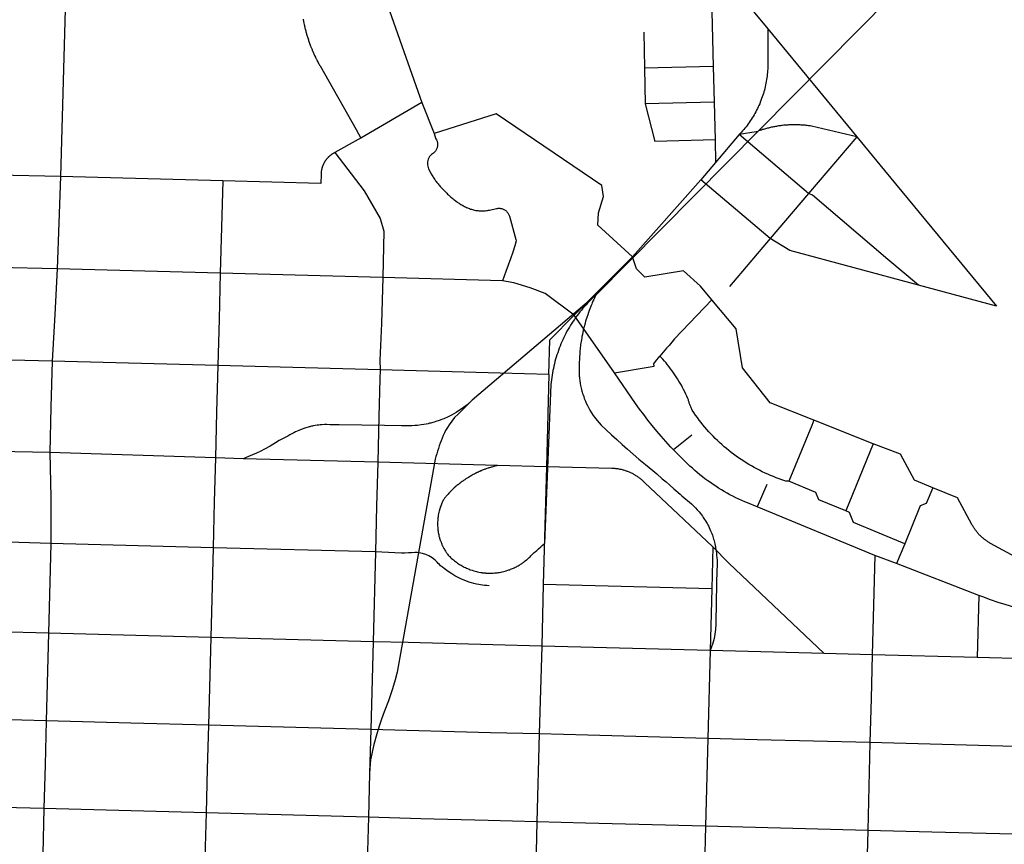
# Model space of a CAD drawing. Units: inches. Extents: x 486459 to 494398, y 5455945 to 5462335.
# Drawn here: x 489372 to 490418, y 5456846 to 5457721 of the extents above; entities that cross this region are included whole.
import ezdxf

# ---------------------------------------------------------------- set-up
doc = ezdxf.new("R2010")
doc.units = ezdxf.units.IN
doc.header["$MEASUREMENT"] = 0
for name, color, linetype in [('Arterial', 10, 'Continuous'), ('NonCity', 10, 'Continuous'), ('Other', 10, 'Continuous'), ('Private', 10, 'Continuous'), ('Residential', 10, 'Continuous'), ('Secondary', 10, 'Continuous')]:
    doc.layers.add(name, color=color, linetype=linetype)

msp = doc.modelspace()

# ---------------------------------------------------------------- linework, layer by layer
at = {"layer": 'Arterial', "color": 1, "lineweight": -3, "ltscale": 2}
for p, q in [((489421.9, 5457787.5, 11.9), (489415.6, 5457554.8, 9.1)), ((489415.6, 5457554.8, 9.1), (489413.9, 5457505.6, 9.6)), ((489413.9, 5457505.6, 9.6), (489412, 5457456.8, 9.9)), ((489412, 5457456.8, 9.9), (489409.4, 5457408.4, 11.3)), ((489409.4, 5457408.4, 11.3), (489406.6, 5457358.8, 12.6)), ((489406.6, 5457358.8, 12.6), (489405.5, 5457310.2, 13.5)), ((489405.5, 5457310.2, 13.5), (489404.4, 5457261.9, 14.9)), ((489404.4, 5457261.9, 14.9), (489235.5, 5457265.3, 17.7)), ((489580.2, 5457256.1, 15.7), (489404.4, 5457261.9, 14.9)), ((489404.4, 5457261.9, 14.9), (489405.2, 5457214, 16.6)), ((489609.8, 5457255.3, 15.9), (489580.2, 5457256.1, 15.7)), ((489752.6, 5457251.7, 16.1), (489609.8, 5457255.3, 15.9)), ((489880, 5457248.1, 15.9), (489752.6, 5457251.7, 16.1)), ((489931.8, 5457246.8, 15.1), (489880, 5457248.1, 15.9)), ((489405.2, 5457214, 16.6), (489405.4, 5457165.4, 19.2)), ((490047.6, 5457219, 15.9), (490108.6, 5457161.7, 19.1)), ((489405.4, 5457165.4, 19.2), (489402.9, 5457070.1, 23.8)), ((489928.5, 5457121.9, 20.8), (489926.8, 5457056.2, 23.5)), ((489402.9, 5457070.1, 23.8), (489400.4, 5456977, 29.3)), ((489926.8, 5457056.2, 23.5), (489924.3, 5456963.1, 29.6)), ((490227, 5457048.5, 21), (490105.7, 5457051.6, 24.6)), ((489400.4, 5456977, 29.3), (489399.2, 5456930.4, 31.6)), ((489924.3, 5456963.1, 29.6), (489921.8, 5456869.8, 36.4)), ((489399.2, 5456930.4, 31.6), (489398, 5456883.8, 33.9)), ((489398, 5456883.8, 33.9), (489396.7, 5456835.7, 35.1)), ((489921.8, 5456869.8, 36.4), (489919.1, 5456768.6, 41.9))]:
    msp.add_line(p, q, dxfattribs=at)
msp.add_polyline3d([(490047.6, 5457219, 15.9), (490036.5, 5457229.7, 15.5), (490036, 5457230.2, 15.5), (490035.3, 5457230.8, 15.5), (490034.7, 5457231.4, 15.5), (490034.1, 5457232, 15.5), (490033.4, 5457232.6, 15.5), (490032.7, 5457233.2, 15.5), (490032.1, 5457233.7, 15.4), (490031.4, 5457234.3, 15.4), (490030.7, 5457234.8, 15.4), (490030, 5457235.3, 15), (490029.2, 5457235.8, 15), (490028.5, 5457236.3, 15), (490027.8, 5457236.8, 15), (490027, 5457237.3, 15), (490026.3, 5457237.8, 15), (490025.5, 5457238.2, 15), (490024.8, 5457238.6, 15), (490024, 5457239.1, 15), (490023.2, 5457239.5, 15), (490022.4, 5457239.9, 15), (490021.6, 5457240.2, 15), (490020.8, 5457240.6, 15), (490020, 5457241, 15), (490019.2, 5457241.3, 15), (490018.4, 5457241.6, 14.8), (490017.6, 5457241.9, 14.8), (490016.8, 5457242.2, 14.8), (490015.9, 5457242.5, 14.8), (490015.1, 5457242.8, 14.8), (490014.2, 5457243, 14.8), (490013.4, 5457243.3, 14.8), (490012.5, 5457243.5, 14.8), (490011.7, 5457243.7, 14.8), (490010.8, 5457243.9, 14.8), (490010, 5457244, 14.8), (490009.1, 5457244.2, 14.8), (490008.2, 5457244.4, 14.8), (490007.4, 5457244.5, 14.8), (490006.5, 5457244.6, 14.8), (490005.6, 5457244.7, 14.6), (490004.7, 5457244.8, 14.6), (490003.9, 5457244.9, 14.6), (490003, 5457244.9, 14.6), (490002.1, 5457244.9, 14.6), (490001.2, 5457245, 14.6), (489931.8, 5457246.8, 15.1)], dxfattribs=at)
at = {"layer": 'NonCity', "color": 180, "lineweight": -3, "true_color": 0x5400ff}
for p, q in [((490106.2, 5457785.4, 3.7), (490109, 5457671.9, 3.4)), ((490106.2, 5457785.4, 3.7), (490167, 5457711.7, 3.7)), ((490167, 5457711.7, 3.7), (490261.5, 5457597.2, 3.9)), ((490109, 5457671.9, 3.4), (490110, 5457634, 3.5)), ((490110, 5457634, 3.5), (490111, 5457593.8, 3.4)), ((490136.6, 5457599.4, 3.7), (490111.6, 5457569.8, 3.3)), ((490210.3, 5457536.9, 3.6), (490136.6, 5457599.4, 3.7)), ((490261.5, 5457597.2, 3.9), (490210.3, 5457536.9, 3.6)), ((490111, 5457593.8, 3.4), (490111.6, 5457569.9, 3.3)), ((490111.6, 5457569.8, 3.3), (490096, 5457551.4, 4.7)), ((490096, 5457551.4, 4.7), (490023.2, 5457469.8, 4.7)), ((490169.6, 5457489, 3.6), (490096, 5457551.4, 4.7)), ((490210.3, 5457536.9, 3.6), (490169.6, 5457489, 3.6)), ((490169.6, 5457489, 3.6), (490126.2, 5457438.1, 3.4)), ((490409.9, 5457417.4, 4), (490327.3, 5457439.6, 3.7))]:
    msp.add_line(p, q, dxfattribs=at)
for points in [[(490167, 5457711.7, 3.7), (490167, 5457680.6, 3.6), (490167, 5457678.7, 3.6), (490167.1, 5457676.8, 3.6), (490167.1, 5457674.9, 3.6), (490167.1, 5457673, 3.6), (490167, 5457671.1, 3.6), (490166.9, 5457669.2, 3.6), (490166.8, 5457667.3, 3.6), (490166.7, 5457665.4, 3.7), (490166.5, 5457663.5, 3.7), (490166.3, 5457661.6, 3.7), (490166, 5457659.7, 3.7), (490165.7, 5457657.8, 3.7), (490165.4, 5457655.9, 3.7), (490165.1, 5457654.1, 3.7), (490164.7, 5457652.2, 3.6), (490164.3, 5457650.3, 3.6), (490163.8, 5457648.5, 3.6), (490163.4, 5457646.6, 3.6), (490162.8, 5457644.8, 3.6), (490162.3, 5457643, 3.5), (490161.7, 5457641.2, 3.7), (490161.1, 5457639.4, 3.7), (490160.5, 5457637.6, 3.7), (490159.8, 5457635.8, 3.7), (490159.1, 5457634, 3.7), (490158.4, 5457632.2, 3.7), (490157.6, 5457630.5, 3.7), (490156.8, 5457628.8, 3.5), (490156, 5457627, 3.5), (490155.2, 5457625.3, 3.5), (490154.3, 5457623.7, 3.5), (490153.4, 5457622, 3.5), (490152.4, 5457620.3, 3.5), (490151.4, 5457618.7, 3.5), (490150.5, 5457617.1, 3.4), (490149.4, 5457615.5, 3.5), (490148.4, 5457613.9, 3.5), (490147.3, 5457612.3, 3.5), (490146.2, 5457610.8, 3.5), (490145, 5457609.2, 3.5), (490143.9, 5457607.7, 3.5), (490142.7, 5457606.2, 3.5), (490141.5, 5457604.8, 3.5), (490140.2, 5457603.3, 3.5), (490139, 5457601.9, 3.5), (490137.7, 5457600.5, 3.7), (490136.6, 5457599.4, 3.7)], [(490261.5, 5457597.2, 3.9), (490213.3, 5457608.4, 3.9), (490212.2, 5457608.6, 3.9), (490210.8, 5457608.8, 3.9), (490210.1, 5457608.9, 3.5), (490209, 5457609, 3.5), (490207.9, 5457609.1, 3.5), (490206.8, 5457609.3, 3.5), (490205.6, 5457609.4, 3.5), (490204.6, 5457609.4, 3.5), (490203.5, 5457609.5, 3.5), (490202.4, 5457609.6, 3.5), (490201.4, 5457609.7, 3.5), (490200.2, 5457609.7, 3.5), (490199.2, 5457609.8, 3.5), (490198.1, 5457609.8, 3.4), (490197, 5457609.8, 3.4), (490195.9, 5457609.8, 3.4), (490194.8, 5457609.8, 3.4), (490193.7, 5457609.8, 3.4), (490192.6, 5457609.8, 3.4), (490191.5, 5457609.8, 3.4), (490190.4, 5457609.7, 3.4), (490189.3, 5457609.7, 3.4), (490188.2, 5457609.6, 3.4), (490187.2, 5457609.5, 3.4), (490186.1, 5457609.5, 3.8), (490185, 5457609.4, 3.8), (490183.9, 5457609.3, 3.8), (490182.8, 5457609.1, 3.8), (490181.7, 5457609, 3.8), (490180.6, 5457608.9, 3.8), (490179.9, 5457608.8, 3.8), (490178.5, 5457608.6, 3.8), (490177.3, 5457608.4, 3.8), (490176.3, 5457608.2, 3.8), (490175.3, 5457608, 3.8), (490174.2, 5457607.8, 3.5), (490173.1, 5457607.6, 3.5), (490172, 5457607.4, 3.5), (490170.9, 5457607.2, 3.5), (490169.9, 5457607, 3.5), (490168.8, 5457606.7, 3.5), (490167.8, 5457606.4, 3.5), (490166.7, 5457606.2, 3.5), (490165.7, 5457605.9, 3.5), (490164.6, 5457605.6, 3.5), (490163.6, 5457605.3, 3.5), (490162.5, 5457605, 3.5), (490161.5, 5457604.7, 3.4), (490160.4, 5457604.3, 3.4), (490159.4, 5457604, 3.4), (490158.4, 5457603.7, 3.4), (490157.3, 5457603.3, 3.4), (490156.3, 5457602.9, 3.4), (490155.3, 5457602.5, 3.4), (490154.7, 5457602.3, 3.4), (490136.6, 5457599.4, 3.7)], [(490261.5, 5457597.2, 3.9), (490291.1, 5457561.3, 3.6), (490409.9, 5457417.4, 4)], [(490327.3, 5457439.6, 3.7), (490294.5, 5457467, 3.7), (490214.5, 5457535.3, 3.5), (490210.3, 5457536.9, 3.6)], [(490327.3, 5457439.6, 3.7), (490190.4, 5457476.3, 3.5), (490169.6, 5457489, 3.6)]]:
    msp.add_polyline3d(points, dxfattribs=at)
at = {"layer": 'Other'}
for p, q in [((490455.6, 5457905.3, 11.4), (489984.3, 5457428.8, 6.3)), ((489984.3, 5457428.8, 6.3), (489853.1, 5457317.3, 15.9))]:
    msp.add_line(p, q, dxfattribs=at)
for points in [[(489984.3, 5457428.8, 6.3), (489982.7, 5457427.4, 6.3), (489980.9, 5457425.7, 6.7), (489979.1, 5457424, 6.7), (489977.3, 5457422.2, 6.7), (489975.6, 5457420.5, 6.7), (489973.9, 5457418.7, 6.7), (489972.2, 5457416.8, 6.7), (489970.6, 5457415, 6.7), (489969, 5457413.1, 7), (489967.4, 5457411.2, 7), (489965.9, 5457409.2, 7), (489964.4, 5457407.2, 7), (489962.9, 5457405.2, 7), (489961.5, 5457403.2, 7), (489960.1, 5457401.2, 7.5), (489958.8, 5457399.1, 7.5), (489957.4, 5457397, 8.4), (489956.2, 5457394.9, 8.4), (489954.9, 5457392.8, 8.4), (489953.7, 5457390.6, 8.4), (489952.5, 5457388.4, 8.7), (489951.4, 5457386.2, 8.7), (489950.3, 5457384, 8.7), (489949.3, 5457381.7, 8.7), (489948.2, 5457379.5, 8.7), (489947.3, 5457377.2, 9), (489946.3, 5457374.9, 9.9), (489945.4, 5457372.6, 9.9), (489944.6, 5457370.3, 9.9), (489943.8, 5457367.9, 9.9), (489943, 5457365.6, 9.9), (489942.3, 5457363.2, 10.7), (489941.6, 5457360.9, 10.7), (489940.9, 5457358.5, 10.7), (489940.3, 5457356.1, 10.7), (489939.7, 5457353.7, 10.7), (489939.2, 5457351.2, 11), (489938.7, 5457348.8, 11), (489938.3, 5457346.4, 11), (489937.9, 5457343.9, 11), (489937.5, 5457341.5, 11), (489937.2, 5457339, 12.2), (489937, 5457336.6, 12.2), (489936.7, 5457334.1, 12.2), (489929.8, 5457165.3, 20.3)], [(489984.3, 5457428.8, 0), (489983.3, 5457426.8, 0), (489982.8, 5457425.7, 0), (489982.1, 5457424.2, 0), (489981.3, 5457422.5, 0), (489980.6, 5457420.8, 0), (489980, 5457419.4, 0), (489979.3, 5457417.9, 0), (489978.6, 5457416.1, 0), (489978, 5457414.5, 0), (489977.3, 5457412.7, 0), (489976.5, 5457410.4, 0), (489975.7, 5457408.2, 0), (489974.7, 5457405.4, 0), (489974.3, 5457404.1, 0), (489973.8, 5457402.4, 0), (489973.5, 5457401.3, 0), (489972.9, 5457399.4, 0), (489972.6, 5457398.2, 0), (489972.2, 5457396.5, 0), (489971.9, 5457395.6, 0), (489971.6, 5457394.3, 0), (489971.2, 5457392.8, 0), (489971, 5457391.8, 0), (489970, 5457387.1, 0), (489969.6, 5457385.2, 0), (489969.3, 5457383.6, 0), (489969, 5457381.5, 0), (489968.7, 5457379.9, 0), (489968.5, 5457378.2, 0), (489968.2, 5457376.5, 0), (489968.1, 5457375, 0), (489967.8, 5457373, 0), (489967.7, 5457371.5, 0), (489967.5, 5457370.1, 0), (489967.4, 5457368.5, 0), (489967.2, 5457366.1, 0), (489967.1, 5457364.1, 0), (489967, 5457362.3, 0), (489966.9, 5457359.9, 0), (489966.8, 5457358.5, 0), (489966.8, 5457356.5, 0), (489966.7, 5457354.5, 0), (489966.6, 5457352.5, 0), (489966.6, 5457349.4, 0), (489966.6, 5457347.9, 0), (489966.7, 5457345.6, 0), (489966.8, 5457343.1, 0), (489966.9, 5457342, 0), (489967.1, 5457340.5, 0), (489967.3, 5457338.2, 0), (489967.8, 5457335.3, 0), (489968.2, 5457332.9, 0), (489968.5, 5457331.5, 0), (489968.8, 5457330.3, 0), (489969.1, 5457328.8, 0), (489969.6, 5457327.1, 0), (489969.9, 5457326, 0), (489970.3, 5457324.7, 0), (489970.8, 5457323.1, 0), (489971.5, 5457321.2, 0), (489972.1, 5457319.4, 0), (489973.3, 5457316.5, 0), (489974.2, 5457314.3, 0), (489975.5, 5457311.7, 0), (489978.1, 5457306.9, 0), (489981.6, 5457301.3, 0), (489985.6, 5457296, 0), (489990.1, 5457290.8, 0), (489995.3, 5457286, 0), (490001, 5457280.7, 0), (490006.5, 5457275.7, 0), (490012.3, 5457270.5, 0), (490018.1, 5457265.3, 0), (490024.1, 5457260.1, 0), (490030, 5457255, 0), (490037.2, 5457249, 0), (490044.8, 5457242.7, 0), (490049.1, 5457239.1, 0), (490054.8, 5457234.1, 0), (490058.9, 5457230.6, 0), (490062.8, 5457227.3, 0), (490067.2, 5457223.5, 0), (490069.5, 5457221.5, 0), (490071.7, 5457219.5, 0), (490073.9, 5457217.6, 0), (490075.8, 5457216, 0), (490077.8, 5457214.3, 0), (490079.9, 5457212.5, 0), (490081.7, 5457211.1, 0), (490083.7, 5457209.3, 0), (490085.9, 5457207.4, 0), (490087.1, 5457206.2, 0), (490088.6, 5457204.8, 0), (490090.3, 5457203, 0), (490092, 5457201.2, 0), (490094, 5457198.8, 0), (490095.4, 5457197.1, 0), (490097.6, 5457194.2, 0), (490098.4, 5457193, 0), (490099.9, 5457190.8, 0), (490100.9, 5457189.2, 0), (490101.8, 5457187.7, 0), (490102.5, 5457186.4, 0), (490103.2, 5457185.1, 0), (490103.9, 5457183.9, 0), (490104.8, 5457182.2, 0), (490105.6, 5457180.4, 0), (490106.3, 5457178.9, 0), (490107, 5457177.4, 0), (490107.6, 5457175.8, 0), (490108.2, 5457174.3, 0), (490108.6, 5457172.8, 0), (490109.1, 5457171.2, 0), (490109.5, 5457169.9, 0), (490109.9, 5457168.4, 0), (490110.4, 5457166.3, 0), (490110.8, 5457164.8, 0), (490111.1, 5457163.2, 0), (490111.4, 5457162.1, 0), (490111.6, 5457160.6, 0), (490111.9, 5457159, 0), (490112.2, 5457157.3, 0), (490112.4, 5457155.2, 0), (490112.7, 5457153, 0), (490112.9, 5457150.2, 0), (490113.1, 5457147.6, 0), (490113.1, 5457143.9, 0), (490112.8, 5457134.6, 0), (490112.6, 5457124.9, 0), (490112.5, 5457116.7, 0), (490112.3, 5457107.8, 0), (490112.1, 5457097.2, 0), (490111.9, 5457086.4, 0), (490111.8, 5457080, 0), (490111.5, 5457074.1, 0), (490110.8, 5457069, 0), (490109.9, 5457064.4, 0), (490108.6, 5457059.5, 0), (490107.3, 5457055.7, 0), (490105.7, 5457051.6, 0)], [(489853.1, 5457317.3, 15.9), (489847.5, 5457312.5, 15.9), (489842.4, 5457308.6, 15.8), (489838.6, 5457306.1, 15.9), (489835.9, 5457304.4, 15.9), (489833.4, 5457303, 15.9), (489830.9, 5457301.6, 15.9), (489828, 5457300.1, 15.9), (489826, 5457299.2, 15.9), (489824.3, 5457298.4, 15.9), (489822.8, 5457297.8, 15.9), (489821.4, 5457297.2, 15.9), (489819.7, 5457296.6, 15.9), (489818.8, 5457296.2, 15.9), (489818, 5457295.9, 15.9), (489816.9, 5457295.6, 15.9), (489815.4, 5457295, 15.9), (489814.3, 5457294.7, 15.9), (489812.6, 5457294.2, 15.9), (489811.1, 5457293.8, 15.9), (489810, 5457293.5, 15.9), (489808.9, 5457293.2, 15.9), (489807.6, 5457292.9, 15.9), (489806.2, 5457292.5, 15.9), (489804.1, 5457292.1, 15.9), (489801.7, 5457291.6, 15.9), (489798.8, 5457291.2, 15.9), (489794.9, 5457290.7, 15.9), (489791.9, 5457290.4, 15.9), (489788.8, 5457290.2, 15.9), (489785.1, 5457290.1, 15.9), (489777.7, 5457290.2, 15.9), (489759.8, 5457290.5, 15.9), (489711.8, 5457291.3, 15.9), (489706.6, 5457291.4, 15.9), (489702.2, 5457291.4, 15.9), (489698.7, 5457291.5, 15.9), (489695.9, 5457291.5, 15.9), (489693.4, 5457291.4, 18.7), (489691.5, 5457291.2, 18.7), (489690, 5457291, 18.7), (489688.4, 5457290.9, 15.9), (489686.3, 5457290.5, 15.9), (489684.1, 5457290.1, 15.9), (489683.2, 5457289.9, 15.9), (489682.1, 5457289.7, 15.9), (489681.3, 5457289.5, 15.9), (489680.5, 5457289.3, 15.9), (489679.7, 5457289, 15.9), (489675, 5457287.6, 15.9), (489671.2, 5457286.3, 15.9), (489668.7, 5457285.3, 15.9), (489667, 5457284.5, 15.9), (489665.2, 5457283.7, 15.9), (489663.6, 5457282.9, 15.9), (489662.1, 5457282.1, 15.9), (489659.4, 5457280.7, 15.9), (489657, 5457279.4, 15.9), (489652.8, 5457277.1, 15.9), (489647.9, 5457274.5, 15.9), (489644, 5457272, 15.9), (489638.5, 5457268.8, 15.9), (489632.4, 5457265.5, 15.9), (489628.4, 5457263.4, 15.9), (489623.9, 5457261.2, 15.9), (489619.5, 5457259.3, 15.9), (489615.3, 5457257.5, 15.9), (489609.8, 5457255.3, 15.9)], [(489853.1, 5457317.3, 15.9), (489843.3, 5457307.9, 15.6), (489838.2, 5457302.6, 15.6), (489834.2, 5457298.9, 15.6), (489831.3, 5457295.1, 15.8), (489828.5, 5457291.3, 15.8), (489826.7, 5457288.4, 15.6), (489824.6, 5457285.2, 15.6), (489823.5, 5457282.9, 15.6), (489822.2, 5457279.9, 15.7), (489821.1, 5457277.2, 15.7), (489820, 5457274.4, 15.7), (489819, 5457271.7, 15.7), (489818, 5457268.9, 15.7), (489817.1, 5457266.1, 15.7), (489816.2, 5457263.3, 15.7), (489815.3, 5457260.5, 15.7), (489814.5, 5457257.7, 15.7), (489813.8, 5457254.8, 16.1), (489773.1, 5457028.5, 0), (489771.1, 5457020.6, 0), (489768.2, 5457011, 0), (489763.9, 5456998.3, 0), (489759.4, 5456986.6, 0), (489756.7, 5456978.8, 0), (489754.6, 5456972.4, 0), (489751.7, 5456963.1, 0), (489748.6, 5456952, 0), (489746.9, 5456945.6, 0), (489746.2, 5456941.8, 0), (489745.1, 5456935.6, 0), (489744.6, 5456931.2, 0), (489743.9, 5456921.2, 0), (489742.8, 5456874.6, 0)], [(489880, 5457248.1, 15.9), (489878.8, 5457247.8, 0), (489877.9, 5457247.6, 0), (489876.9, 5457247.4, 0), (489875.8, 5457247.1, 0), (489874.8, 5457246.8, 0), (489873.7, 5457246.5, 0), (489873, 5457246.3, 0), (489872.3, 5457246.1, 0), (489871.4, 5457245.8, 0), (489870.6, 5457245.5, 0), (489869.8, 5457245.3, 0), (489868.7, 5457244.9, 0), (489867.9, 5457244.6, 0), (489867.1, 5457244.3, 0), (489866.4, 5457244.1, 0), (489865.6, 5457243.7, 0), (489864.6, 5457243.4, 0), (489863.7, 5457243, 0), (489862.7, 5457242.6, 0), (489861.9, 5457242.3, 0), (489861, 5457241.9, 0), (489860.5, 5457241.6, 0), (489859.7, 5457241.3, 0), (489858.8, 5457240.8, 0), (489858.2, 5457240.6, 0), (489857.3, 5457240.1, 0), (489856.7, 5457239.8, 0), (489855.8, 5457239.4, 0), (489855, 5457239, 0), (489853.9, 5457238.4, 0), (489852.9, 5457237.8, 0), (489851.9, 5457237.3, 0), (489851.1, 5457236.8, 0), (489850, 5457236.2, 0), (489848.9, 5457235.5, 0), (489847.8, 5457234.8, 0), (489847, 5457234.3, 0), (489846.2, 5457233.8, 0), (489845, 5457233, 0), (489843.9, 5457232.2, 0), (489843, 5457231.6, 0), (489842.4, 5457231.2, 0), (489841.4, 5457230.4, 0), (489840.1, 5457229.5, 0), (489839.3, 5457228.8, 0), (489838.4, 5457228.1, 0), (489837.7, 5457227.5, 0), (489836.7, 5457226.7, 0), (489835.8, 5457226, 0), (489835, 5457225.3, 0), (489834.5, 5457224.8, 0), (489833.5, 5457223.9, 0), (489832.7, 5457223.2, 0), (489831.9, 5457222.5, 0), (489831.2, 5457221.8, 0), (489830.6, 5457221.2, 0), (489829.9, 5457220.5, 0), (489829.2, 5457219.8, 0), (489828.7, 5457219.2, 0), (489828.1, 5457218.6, 0), (489827.3, 5457217.8, 0), (489826.7, 5457217.1, 0), (489826.1, 5457216.4, 0), (489825.4, 5457215.6, 0), (489824.8, 5457215, 0), (489824.3, 5457214.3, 0), (489823.5, 5457213.4, 0), (489823.1, 5457212.7, 0), (489822.8, 5457212, 0), (489822.3, 5457211.2, 0), (489821.9, 5457210.3, 0), (489821.6, 5457209.8, 0), (489821.2, 5457208.9, 0), (489820.9, 5457208.2, 0), (489820.4, 5457207.2, 0), (489820, 5457206.1, 0), (489819.6, 5457205, 0), (489819.1, 5457203.7, 0), (489818.9, 5457203, 0), (489818.6, 5457202.2, 0), (489818.3, 5457201.1, 0), (489818.1, 5457200.5, 0), (489818, 5457199.9, 0), (489817.7, 5457198.7, 0), (489817.3, 5457196.8, 0), (489817, 5457195.4, 0), (489816.7, 5457193.7, 0), (489816.6, 5457192.7, 0), (489816.4, 5457191.1, 0), (489816.3, 5457189.8, 0), (489816.2, 5457188.2, 0), (489816.2, 5457187.3, 0), (489816.2, 5457186.3, 0), (489816.2, 5457185.4, 0), (489816.2, 5457183.9, 0), (489816.3, 5457182.7, 0), (489816.4, 5457181.3, 0), (489816.5, 5457180.5, 0), (489816.6, 5457179.4, 0), (489816.8, 5457178.3, 0), (489817, 5457177, 0), (489817.1, 5457176, 0), (489817.4, 5457174.8, 0), (489817.6, 5457173.9, 0), (489817.7, 5457173.2, 0), (489817.9, 5457172.4, 0), (489818.2, 5457171.6, 0), (489818.4, 5457170.8, 0), (489818.7, 5457170, 0), (489818.9, 5457169.2, 0), (489819.1, 5457168.5, 0), (489819.5, 5457167.6, 0), (489819.9, 5457166.5, 0), (489820.3, 5457165.5, 0), (489820.6, 5457164.7, 0), (489820.9, 5457164, 0), (489821.2, 5457163.4, 0), (489821.5, 5457162.8, 0), (489821.8, 5457162.1, 0), (489822.1, 5457161.5, 0), (489822.5, 5457160.7, 0), (489822.9, 5457160, 0), (489823.4, 5457159, 0), (489824, 5457158.1, 0), (489824.5, 5457157.2, 0), (489824.9, 5457156.6, 0), (489825.3, 5457156, 0), (489825.8, 5457155.3, 0), (489826.4, 5457154.5, 0), (489826.9, 5457153.8, 0), (489827.6, 5457152.9, 0), (489828.5, 5457151.9, 0), (489829.1, 5457151.4, 0), (489830, 5457150.5, 0), (489830.8, 5457149.7, 0), (489831.9, 5457148.8, 0), (489833, 5457147.8, 0), (489834.1, 5457147, 0), (489835.1, 5457146.1, 0), (489836.3, 5457145.3, 0), (489837.5, 5457144.4, 0), (489838.5, 5457143.8, 0), (489839.6, 5457143, 0), (489840.3, 5457142.6, 0), (489841.1, 5457142.2, 0), (489842.3, 5457141.4, 0), (489843.4, 5457140.8, 0), (489844.5, 5457140.3, 0), (489845.7, 5457139.7, 0), (489847, 5457139.1, 0), (489848, 5457138.6, 0), (489849.6, 5457138, 0), (489850.9, 5457137.5, 0), (489853.1, 5457136.8, 0), (489854.7, 5457136.2, 0), (489856.2, 5457135.8, 0), (489857.4, 5457135.5, 0), (489858.5, 5457135.3, 0), (489860.1, 5457134.9, 0), (489862.2, 5457134.5, 0), (489862.7, 5457134.5, 0), (489863.1, 5457134.4, 0), (489863.5, 5457134.3, 0), (489864, 5457134.3, 0), (489864.5, 5457134.2, 0), (489865, 5457134.1, 0), (489865.6, 5457134.1, 0), (489866.1, 5457134, 0), (489866.4, 5457134, 0), (489866.7, 5457134, 0), (489867.1, 5457134, 0), (489867.5, 5457133.9, 0), (489867.8, 5457133.9, 0), (489868.5, 5457133.9, 0), (489868.9, 5457133.9, 0), (489869.5, 5457133.8, 0), (489869.9, 5457133.8, 0), (489870.8, 5457133.8, 0), (489871.8, 5457133.8, 0), (489872.8, 5457133.8, 0), (489873.8, 5457133.8, 0), (489874.5, 5457133.8, 0), (489875.4, 5457133.9, 0), (489876.7, 5457134, 0), (489877.9, 5457134.1, 0), (489879.5, 5457134.3, 0), (489880.7, 5457134.4, 0), (489882, 5457134.6, 0), (489883.6, 5457134.9, 0), (489885, 5457135.2, 0), (489886.5, 5457135.6, 0), (489887.9, 5457135.9, 0), (489889.2, 5457136.3, 0), (489890.9, 5457136.8, 0), (489891.9, 5457137.2, 0), (489892.8, 5457137.5, 0), (489893.8, 5457137.9, 0), (489894.8, 5457138.3, 0), (489895.8, 5457138.7, 0), (489896.7, 5457139.1, 0), (489897.7, 5457139.6, 0), (489898.8, 5457140.1, 0), (489899.9, 5457140.6, 0), (489900.9, 5457141.2, 0), (489901.9, 5457141.7, 0), (489902.8, 5457142.3, 0), (489903.5, 5457142.7, 0), (489904.4, 5457143.2, 0), (489905.3, 5457143.8, 0), (489906.1, 5457144.3, 0), (489906.7, 5457144.8, 0), (489907.4, 5457145.3, 0), (489907.9, 5457145.6, 0), (489909.4, 5457146.8, 0), (489910.7, 5457147.8, 0), (489911.4, 5457148.4, 0), (489912.3, 5457149.2, 0), (489913.6, 5457150.4, 0), (489914.5, 5457151.3, 0), (489915.4, 5457152.2, 0), (489916.8, 5457153.7, 0), (489917.7, 5457154.5, 0), (489918.9, 5457155.6, 0), (489920, 5457156.5, 0), (489921.6, 5457157.9, 0), (489923.5, 5457159.6, 0), (489925.8, 5457161.7, 0), (489927.4, 5457163.1, 0), (489929.8, 5457165.3, 20.3)]]:
    msp.add_polyline3d(points, dxfattribs=at)
at = {"layer": 'Private', "color": 80, "lineweight": -3, "true_color": 0x54ff00}
for p, q in [((490035.3, 5457708.2, 3), (490036.1, 5457670, 3.1)), ((490109, 5457671.9, 3.4), (490036.1, 5457670, 3.1)), ((490036.1, 5457670, 3.1), (490036.9, 5457632.2, 2.8)), ((490110, 5457634, 3.5), (490036.9, 5457632.2, 2.8)), ((490036.9, 5457632.2, 2.8), (490046.9, 5457592.2, 3.3)), ((490111, 5457593.8, 3.4), (490046.9, 5457592.2, 3.3)), ((490279.1, 5457271.2, 4.3), (490249.8, 5457199.8, 8.1))]:
    msp.add_line(p, q, dxfattribs=at)
for points in [[(489673.3, 5457722.1, 9.5), (489673.4, 5457721.2, 9.5), (489673.6, 5457720.2, 9.5), (489673.8, 5457719.2, 9.5), (489674, 5457718.3, 9.5), (489674.1, 5457717.8, 9.5), (489674.4, 5457716.4, 9.5), (489674.7, 5457715.2, 9.5), (489674.8, 5457714.5, 9.5), (489675.1, 5457713.5, 9.5), (489675.3, 5457712.5, 9.5), (489675.5, 5457711.6, 9.5), (489675.8, 5457710.6, 9.5), (489676.1, 5457709.6, 9.5), (489676.3, 5457708.7, 9.5), (489676.7, 5457707.4, 9.5), (489676.8, 5457706.8, 9.5), (489677.1, 5457705.9, 9.5), (489677.4, 5457705, 9.5), (489677.7, 5457704, 9.5), (489677.9, 5457703.1, 9.5), (489678.2, 5457702.1, 9.5), (489678.6, 5457701.1, 9.9), (489678.9, 5457700.2, 9.9), (489679.2, 5457699.3, 9.9), (489679.5, 5457698.3, 9.9), (489679.8, 5457697.3, 9.9), (489680.2, 5457696.4, 9.9), (489680.5, 5457695.4, 9.9), (489680.9, 5457694.5, 9.9), (489681.2, 5457693.5, 9.9), (489681.6, 5457692.6, 9.9), (489681.6, 5457692.6, 9.9), (489681.6, 5457692.6, 9.9), (489682.8, 5457689.7, 9.8), (489683.1, 5457688.8, 9.8), (489683.6, 5457687.9, 9.8), (489684, 5457686.9, 9.8), (489684.4, 5457686, 9.8), (489684.8, 5457685.1, 9.8), (489685.2, 5457684.2, 9.8), (489685.6, 5457683.3, 9.8), (489686.4, 5457681.7, 9.8), (489686.5, 5457681.4, 9.8), (489687.3, 5457679.8, 9.8), (489687.4, 5457679.6, 9.8), (489687.9, 5457678.7, 9.8), (489688.7, 5457677, 9.7), (489688.8, 5457676.9, 9.7), (489689.3, 5457676, 9.7), (489689.8, 5457675.1, 9.7), (489690.3, 5457674.2, 9.7), (489690.8, 5457673.3, 9.7), (489691.3, 5457672.4, 9.7), (489691.3, 5457672.4, 9.7), (489729.7, 5457604.7, 10.3), (489734.5, 5457595.7, 9.8)], [(489812.7, 5457600.5, 5.5), (489814, 5457595.7, 5.5), (489814.1, 5457595.7, 5.5), (489815, 5457593.9, 4.9), (489815.3, 5457593.2, 5.3), (489815.6, 5457592.4, 5.3), (489815.8, 5457591.7, 5.3), (489816, 5457590.9, 5.3), (489816.1, 5457590.1, 5.3), (489816.2, 5457589.3, 5.3), (489816.2, 5457588.5, 5.3), (489816.1, 5457587.7, 5.3), (489816, 5457586.9, 5.3), (489815.9, 5457586.2, 5.3), (489815.7, 5457585.4, 5.3), (489815.4, 5457584.7, 5.3), (489815.1, 5457583.9, 5.3), (489814.7, 5457583.2, 5.3), (489814.3, 5457582.5, 6), (489813.9, 5457581.9, 6), (489813.4, 5457581.3, 5.7), (489812.8, 5457580.7, 5.7), (489812.3, 5457580.1, 5.7), (489811.7, 5457579.6, 5.7), (489810.9, 5457579.1, 5.7), (489809.8, 5457578.3, 5.7), (489808.7, 5457577.2, 5.7), (489807.7, 5457576.1, 5.7), (489806.9, 5457574.8, 5.7), (489806.3, 5457573.4, 5.7), (489805.8, 5457572, 5.7), (489805.5, 5457570.5, 5.7), (489805.4, 5457569, 5.6), (489805.4, 5457567.5, 5.6), (489805.7, 5457566, 5.6), (489806.1, 5457564.5, 5.6), (489806.6, 5457563.2, 5.6), (489808.3, 5457559.9, 5.6), (489808.8, 5457558.9, 5.6), (489809.3, 5457557.9, 5.6), (489809.9, 5457556.9, 6), (489810.4, 5457556, 6), (489811, 5457555, 6), (489811.6, 5457554.1, 6), (489812.2, 5457553.2, 6), (489812.8, 5457552.2, 6), (489813.5, 5457551.4, 6), (489814.1, 5457550.4, 6), (489814.8, 5457549.6, 6), (489815.5, 5457548.7, 5.8), (489816.1, 5457548, 5.8), (489816.9, 5457547, 5.8), (489817.6, 5457546.1, 5.8), (489818.4, 5457545.3, 5.7), (489819.1, 5457544.5, 5.7), (489826.1, 5457537.1, 5.7), (489826.9, 5457536.3, 6.2), (489827.7, 5457535.5, 6.2), (489828.5, 5457534.8, 6.2), (489829.3, 5457534, 6.2), (489830.1, 5457533.3, 6.2), (489831, 5457532.5, 6.2), (489831.8, 5457531.8, 6.2), (489832.7, 5457531.1, 6.2), (489833.6, 5457530.4, 6.2), (489834.5, 5457529.7, 6.2), (489835, 5457529.3, 6.2), (489836.3, 5457528.4, 6.2), (489837.2, 5457527.8, 6.2), (489838.1, 5457527.1, 6.2), (489839, 5457526.5, 6.3), (489840, 5457525.9, 6.3), (489840.9, 5457525.3, 6.3), (489841.9, 5457524.8, 6.3), (489842.9, 5457524.2, 6.3), (489843.9, 5457523.7, 6.3), (489844.8, 5457523.2, 6.3), (489845.8, 5457522.6, 6.3), (489846.9, 5457522.1, 6.3), (489847.9, 5457521.7, 6.3), (489849, 5457521.2, 7.3), (489850, 5457520.8, 7.3), (489851.1, 5457520.4, 5.7), (489852.2, 5457520.1, 5.7), (489853.3, 5457519.8, 5.7), (489854.4, 5457519.5, 5.7), (489855.5, 5457519.2, 5.7), (489856.7, 5457519, 5.7), (489857.8, 5457518.8, 5.7), (489858.9, 5457518.7, 5.7), (489860.1, 5457518.6, 5.7), (489861.2, 5457518.5, 5.7), (489862.3, 5457518.4, 5.7), (489863.5, 5457518.4, 5.3), (489864.6, 5457518.5, 5.3), (489865.8, 5457518.5, 5.3), (489866.9, 5457518.6, 5.3), (489868.1, 5457518.7, 5.3), (489869.2, 5457518.9, 5.3), (489870.3, 5457519.1, 5.3), (489871.4, 5457519.3, 5.3), (489878.9, 5457520.9, 5.3), (489879.8, 5457521.1, 5.3), (489880.6, 5457521.2, 5.3), (489881.3, 5457521.2, 5.3), (489882.2, 5457521.2, 5.3), (489882.9, 5457521.1, 5.3), (489883.7, 5457521, 5.3), (489884.5, 5457520.8, 5.3), (489885.2, 5457520.6, 5.3), (489886, 5457520.3, 5.3), (489886.7, 5457519.9, 5.4), (489887.4, 5457519.6, 5.4), (489888, 5457519.1, 5.4), (489888.7, 5457518.7, 5.4), (489889.3, 5457518.1, 5.4), (489889.8, 5457517.6, 5.4), (489890.3, 5457517, 5.4), (489890.8, 5457516.4, 5.4), (489891.2, 5457515.7, 5.4), (489891.6, 5457515, 5.4), (489892, 5457514.3, 5.4), (489892.3, 5457513.6, 5.4), (489892.5, 5457512.8, 5.4), (489899.4, 5457488.1, 5.8), (489899.8, 5457486.8, 5.8), (489898.2, 5457481.3, 6.9), (489896, 5457474.5, 6.9), (489893.7, 5457467.7, 7.4), (489891.2, 5457460.9, 8.3), (489888.7, 5457454.2, 8.3), (489885.1, 5457444.2, 8.5)], [(490107.6, 5457424, 4.2), (490068, 5457382.5, 3.8), (490062.2, 5457375.6, 3.8), (490059.5, 5457372.6, 3.8), (490052.4, 5457364.2, 4.9)], [(490046.3, 5457353.4, 4.4), (490045.8, 5457356.2, 4.9), (490047.6, 5457358.4, 4.9), (490052.4, 5457364.2, 4.9)], [(490189.4, 5457231.3, 7.9), (490186.2, 5457231.6, 7.8), (490185.2, 5457231.9, 7.8), (490182.1, 5457232.9, 7.8), (490179, 5457234, 8.9), (490176, 5457235.1, 8.9), (490173, 5457236.3, 6.9), (490170, 5457237.5, 6.9), (490167, 5457238.8, 6.9), (490164.1, 5457240.1, 6.9), (490161.1, 5457241.5, 7.4), (490158.2, 5457243, 7.4), (490155.3, 5457244.4, 7.4), (490152.5, 5457246, 7.6), (490149.7, 5457247.6, 8.8), (490146.9, 5457249.2, 8.8), (490144.1, 5457250.9, 8.8), (490141.4, 5457252.6, 8.8), (490138.7, 5457254.4, 8.8), (490136, 5457256.2, 8.2), (490133.3, 5457258.1, 8.2), (490130.7, 5457260, 8.2), (490128.2, 5457262, 8.2), (490125.6, 5457264, 7.6), (490123.1, 5457266, 7.6), (490120.6, 5457268.1, 7.6), (490118.2, 5457270.3, 8.1), (490115.8, 5457272.5, 8.1), (490113.5, 5457274.7, 7.5), (490111.1, 5457276.9, 7.5), (490108.9, 5457279.2, 7.5), (490106.6, 5457281.6, 7.2), (490104.4, 5457284, 7.2), (490102.3, 5457286.4, 6.8), (490100.2, 5457288.8, 6.8), (490098.1, 5457291.3, 6.8), (490096.1, 5457293.9, 6.5), (490094.1, 5457296.4, 6.5), (490092.2, 5457299, 6.5), (490090.3, 5457301.7, 6.8), (490088.4, 5457304.3, 6.8), (490086.6, 5457307, 7.2), (490086.6, 5457307, 7.2), (490086.2, 5457307.8, 7.2), (490085.9, 5457308.6, 7.2), (490085.5, 5457309.4, 7.2), (490085.1, 5457310.3, 7.2), (490084.8, 5457311.1, 7.2), (490084.5, 5457311.9, 7.2), (490084.2, 5457312.7, 7.2), (490083.9, 5457313.6, 7.2), (490083.6, 5457314.4, 7.2), (490083.4, 5457315.2, 7.2), (490083.1, 5457316.1, 7.2), (490082.9, 5457316.9, 7.2), (490082.7, 5457317.8, 8), (490082.1, 5457319.2, 8), (490081, 5457321.6, 8), (490079.9, 5457324, 8), (490078.8, 5457326.4, 8), (490077.6, 5457328.7, 7.8), (490076.4, 5457331, 7.8), (490075.2, 5457333.3, 7.8), (490073.9, 5457335.6, 7.8), (490072.6, 5457337.8, 7.8), (490071.2, 5457340.1, 7.8), (490069.8, 5457342.3, 7.3), (490068.3, 5457344.4, 7.3), (490066.9, 5457346.6, 7.3), (490065.3, 5457348.7, 6), (490063.8, 5457350.8, 6), (490062.2, 5457352.9, 6), (490060.6, 5457354.9, 4.8), (490058.9, 5457357, 4.8), (490057.2, 5457358.9, 4.8), (490055.5, 5457360.9, 4.8), (490053.7, 5457362.8, 4.9), (490052.4, 5457364.2, 4.9)], [(490215.9, 5457296.3, 4.5), (490213.8, 5457290.7, 5), (490189.4, 5457231.3, 7.9)], [(490249.8, 5457199.8, 8.1), (490221.4, 5457211.5, 8), (490218, 5457219.6, 8), (490189.4, 5457231.3, 7.9)], [(490342.3, 5457224.5, 4.3), (490335.4, 5457207.9, 5.7), (490329, 5457205.2, 6.2), (490312.5, 5457165.1, 6.2)], [(490312.5, 5457165.1, 6.2), (490258.2, 5457187.5, 7.9), (490253.7, 5457198.2, 8.1), (490249.8, 5457199.8, 8.1)]]:
    msp.add_polyline3d(points, dxfattribs=at)
at = {"layer": 'Residential', "color": 7, "lineweight": -3}
for p, q in [((489799.4, 5457633.4, 6.1), (489734.5, 5457595.7, 9.8)), ((489799.4, 5457633.4, 6.1), (489812.7, 5457600.5, 5.5)), ((489415.6, 5457554.8, 9.1), (489346.3, 5457556.6, 7.5)), ((489588, 5457550.3, 11.2), (489415.6, 5457554.8, 9.1)), ((489588, 5457550.3, 11.2), (489586.7, 5457501.3, 11.2)), ((489586.7, 5457501.3, 11.2), (489585.4, 5457452.3, 11.3)), ((489759.1, 5457496.8, 12), (489757.9, 5457447.7, 12.9)), ((489412, 5457456.8, 9.9), (489240.7, 5457461.3, 8.4)), ((489961.3, 5457407.6, 7), (490023.2, 5457469.8, 4.7)), ((489585.4, 5457452.3, 11.3), (489412, 5457456.8, 9.9)), ((489585.4, 5457452.3, 11.3), (489584.1, 5457403.3, 11.6)), ((489757.9, 5457447.7, 12.9), (489585.4, 5457452.3, 11.3)), ((489757.9, 5457447.7, 12.9), (489756.5, 5457398.7, 13.6)), ((489885.1, 5457444.2, 8.5), (489757.9, 5457447.7, 12.9)), ((489584.1, 5457403.3, 11.6), (489582.8, 5457354.3, 12.1)), ((490004, 5457346.4, 5.3), (489961.3, 5457407.6, 7)), ((489406.6, 5457358.8, 12.6), (489238.1, 5457363.4, 13.8)), ((489582.8, 5457354.3, 12.1), (489406.6, 5457358.8, 12.6)), ((489582.8, 5457354.3, 12.1), (489581.5, 5457304.6, 14.4)), ((489755.2, 5457349.7, 14.6), (489582.8, 5457354.3, 12.1)), ((489882.6, 5457346.3, 12.8), (489755.2, 5457349.7, 14.6)), ((489934.4, 5457344.8, 11.3), (489882.6, 5457346.3, 12.8)), ((490004, 5457346.4, 5.3), (490046.3, 5457353.4, 4.4)), ((489934.4, 5457344.8, 11.3), (489931.8, 5457246.8, 15.1)), ((489581.5, 5457304.6, 14.4), (489580.2, 5457256.1, 15.7)), ((489753.9, 5457300.1, 15.3), (489752.6, 5457251.7, 16.1)), ((490279.1, 5457271.2, 4.3), (490215.9, 5457296.3, 4.5)), ((490086.2, 5457280.3, 5.6), (490066.8, 5457264.7, 6)), ((489580.2, 5457256.1, 15.7), (489579, 5457209.5, 16.9)), ((489931.8, 5457246.8, 15.1), (489928.5, 5457121.9, 20.8)), ((490165.9, 5457228, 6.6), (490155.7, 5457204.1, 6.5)), ((489579, 5457209.5, 16.9), (489577.7, 5457160.8, 18.1)), ((490280.9, 5457152.6, 6.2), (490155.7, 5457204.1, 6.5)), ((489405.4, 5457165.4, 19.2), (489233, 5457170, 22.4)), ((489577.7, 5457160.8, 18.1), (489405.4, 5457165.4, 19.2)), ((489577.7, 5457160.8, 18.1), (489575.2, 5457065.6, 21.5)), ((489750.2, 5457156.4, 18.3), (489577.7, 5457160.8, 18.1)), ((490312.5, 5457165.1, 6.2), (490303.8, 5457143.9, 8.3)), ((490280.9, 5457152.6, 6.2), (490278, 5457047.2, 19.1)), ((490303.8, 5457143.9, 8.3), (490280.9, 5457152.6, 6.2)), ((490391.2, 5457110.1, 13.7), (490303.8, 5457143.9, 8.3)), ((490107.5, 5457117.3, 20.5), (489928.5, 5457121.9, 20.8)), ((490391.2, 5457110.1, 13.7), (490389.5, 5457044.2, 13.5)), ((489402.9, 5457070.1, 23.8), (489335, 5457071.9, 26)), ((489575.2, 5457065.6, 21.5), (489402.9, 5457070.1, 23.8)), ((489575.2, 5457065.6, 21.5), (489572.8, 5456972.4, 25.1)), ((489747.6, 5457061, 21.3), (489575.2, 5457065.6, 21.5)), ((489785.1, 5457060, 21.4), (489747.6, 5457061, 21.3)), ((489875, 5457057.6, 22.7), (489785.1, 5457060, 21.4)), ((489926.8, 5457056.2, 23.5), (489875, 5457057.6, 22.7)), ((490105.7, 5457051.6, 24.6), (489926.8, 5457056.2, 23.5)), ((490278, 5457047.2, 19.1), (490276.8, 5457000.6, 24.6)), ((490276.8, 5457000.6, 24.6), (490275.6, 5456953.9, 29.1)), ((489400.4, 5456977, 29.3), (489332.5, 5456978.8, 30.5)), ((489490.3, 5456974.5, 26.4), (489400.4, 5456977, 29.3)), ((489572.8, 5456972.4, 25.1), (489490.3, 5456974.5, 26.4)), ((489572.8, 5456972.4, 25.1), (489571.5, 5456925.8, 27.3)), ((489745.2, 5456967.8, 27), (489572.8, 5456972.4, 25.1)), ((489872.5, 5456964.4, 28.9), (489745.2, 5456967.8, 27)), ((489924.3, 5456963.1, 29.6), (489872.5, 5456964.4, 28.9)), ((489976, 5456961.7, 29.1), (489924.3, 5456963.1, 29.6)), ((490103.2, 5456958.4, 29.2), (489976, 5456961.7, 29.1)), ((490155.9, 5456956.9, 29.2), (490103.2, 5456958.4, 29.2)), ((490275.6, 5456953.9, 29.1), (490155.9, 5456956.9, 29.2)), ((490275.6, 5456953.9, 29.1), (490274.4, 5456907.3, 33.5)), ((490448, 5456949.4, 28.8), (490275.6, 5456953.9, 29.1)), ((489571.5, 5456925.8, 27.3), (489570.3, 5456879.2, 29.5)), ((490274.4, 5456907.3, 33.5), (490273.2, 5456860.7, 39.3)), ((489398, 5456883.8, 33.9), (489354.4, 5456884.9, 33.7)), ((489570.3, 5456879.2, 29.5), (489398, 5456883.8, 33.9)), ((489570.3, 5456879.2, 29.5), (489569.1, 5456831.1, 31.9)), ((489742.8, 5456874.6, 34.7), (489570.3, 5456879.2, 29.5)), ((489798.4, 5456873.1, 36), (489742.8, 5456874.6, 34.7)), ((489870, 5456871.2, 36.7), (489798.4, 5456873.1, 36)), ((489921.8, 5456869.8, 36.4), (489870, 5456871.2, 36.7)), ((489973.5, 5456868.5, 34.5), (489921.8, 5456869.8, 36.4)), ((490100.8, 5456865.1, 34.8), (489973.5, 5456868.5, 34.5)), ((490273.2, 5456860.7, 39.3), (490100.8, 5456865.1, 34.8)), ((490273.2, 5456860.7, 39.3), (490270.6, 5456759.4, 46.6)), ((490341.2, 5456858.9, 40.2), (490273.2, 5456860.7, 39.3)), ((490445.6, 5456856.2, 39.9), (490341.2, 5456858.9, 40.2))]:
    msp.add_line(p, q, dxfattribs=at)
for points in [[(489758, 5457791.4, 7.6), (489752.3, 5457767.2, 7.3), (489799.4, 5457633.4, 6.1)], [(490023.2, 5457469.8, 4.7), (489986.6, 5457503.2, 2.9), (489987.1, 5457516.4, 2.7), (489992.5, 5457533.6, 1.1), (489990.8, 5457545.3, 1.1), (489878.6, 5457621.6, 0.4), (489812.7, 5457600.5, 5.5)], [(489734.5, 5457595.7, 9.8), (489731.9, 5457594.1, 9.8), (489707.1, 5457580.3, 10.5)], [(489707.1, 5457580.3, 10.5), (489707, 5457580.3, 10.5), (489706.6, 5457580.1, 10.5), (489706.2, 5457579.9, 10.9), (489705.8, 5457579.7, 10.9), (489705.4, 5457579.5, 10.9), (489705.1, 5457579.2, 10.9), (489704.7, 5457579, 10.9), (489704.3, 5457578.8, 10.9), (489703.9, 5457578.5, 10.9), (489703.5, 5457578.2, 10.9), (489703.2, 5457578, 10.9), (489702.8, 5457577.7, 10.9), (489702.5, 5457577.4, 10.9), (489702.1, 5457577.2, 10.9), (489701.8, 5457576.9, 10.9), (489701.4, 5457576.6, 10.9), (489701.1, 5457576.3, 10.9), (489700.7, 5457576, 10.9), (489700.4, 5457575.7, 10.9), (489700.1, 5457575.4, 10.9), (489699.8, 5457575, 10.9), (489699.5, 5457574.7, 10.9), (489699.1, 5457574.4, 10.9), (489698.8, 5457574, 10.9), (489698.6, 5457573.7, 10.9), (489698.3, 5457573.4, 10.9), (489698, 5457573, 10.9), (489697.7, 5457572.6, 10.9), (489697.4, 5457572.3, 10.9), (489697.2, 5457571.9, 10.9), (489696.9, 5457571.5, 10.9), (489696.7, 5457571.2, 10.9), (489696.4, 5457570.8, 10.9), (489696.2, 5457570.4, 10.9), (489696, 5457570, 10.9), (489695.7, 5457569.6, 10.9), (489695.5, 5457569.2, 10.8), (489695.3, 5457568.8, 10.8), (489695.1, 5457568.4, 10.8), (489694.9, 5457568, 10.8), (489694.7, 5457567.6, 10.8), (489694.5, 5457567.2, 10.8), (489694.4, 5457566.8, 11.3), (489694.2, 5457566.4, 11.3), (489694, 5457565.9, 11.3), (489693.9, 5457565.5, 11.3), (489693.7, 5457565.1, 11.3), (489693.6, 5457564.7, 11.3), (489693.5, 5457564.2, 11.3), (489693.4, 5457563.8, 11.3), (489693.2, 5457563.4, 11.3), (489693.1, 5457562.9, 11.3), (489693, 5457562.5, 11.3), (489692.9, 5457562, 11.3), (489692.9, 5457561.6, 11.3), (489692.8, 5457561.2, 11.3), (489692.7, 5457560.7, 11.3), (489692.7, 5457560.3, 11.3), (489692.6, 5457559.8, 11.3), (489692.6, 5457559.4, 11.3), (489692.5, 5457558.9, 11.3), (489692.5, 5457558.5, 11.3), (489692.5, 5457558, 11.3), (489692.5, 5457557.6, 11.3), (489692.2, 5457547.6, 11.1), (489588, 5457550.3, 11.2)], [(489707.1, 5457580.3, 10.5), (489738.3, 5457539.9, 10.9), (489755.2, 5457510.2, 11.6), (489759.1, 5457496.8, 12)], [(490107.6, 5457424, 4.2), (490095.5, 5457438.5, 3.7), (490077.3, 5457454.9, 4), (490036.4, 5457448.2, 5.4), (490027.9, 5457456.7, 5.4), (490027.7, 5457457, 5.4), (490023.2, 5457469.8, 4.7)], [(489961.3, 5457407.6, 7), (489930.4, 5457430.9, 7.9), (489914.7, 5457436.7, 8.1), (489897.3, 5457442, 8.4), (489885.1, 5457444.2, 8.5)], [(490215.9, 5457296.3, 4.5), (490169.5, 5457314.6, 4.4), (490140.3, 5457351.8, 5), (490133.5, 5457393.2, 4.2), (490107.6, 5457424, 4.2)], [(489756.5, 5457398.7, 13.6), (489755, 5457359.8, 14.3), (489755.2, 5457349.7, 14.6)], [(489934.4, 5457344.8, 11.3), (489935.4, 5457381.4, 9.1), (489961.3, 5457407.6, 7)], [(489755.2, 5457349.7, 14.6), (489754.7, 5457339.7, 14.6), (489753.9, 5457300.1, 15.3)], [(490066.8, 5457264.7, 6), (490063.7, 5457268.1, 6), (490058.7, 5457273.5, 5.9), (490053.8, 5457279.1, 5.9), (490049, 5457284.7, 5.7), (490044.3, 5457290.4, 5.7), (490039.7, 5457296.2, 5.2), (490035.2, 5457302.1, 5.2), (490030.8, 5457308, 5.1), (490026.5, 5457314, 4.9), (490004, 5457346.4, 5.3)], [(490155.7, 5457204.1, 6.5), (490145.5, 5457208.3, 6.3), (490142.6, 5457209.5, 6.4), (490139.4, 5457210.9, 6.4), (490136.2, 5457212.4, 6.5), (490133.1, 5457213.9, 6.5), (490129.9, 5457215.5, 6.5), (490126.8, 5457217.1, 6.5), (490123.8, 5457218.8, 6.1), (490120.7, 5457220.5, 6.1), (490117.7, 5457222.3, 6.5), (490114.7, 5457224.1, 6.5), (490111.8, 5457226, 6.4), (490108.9, 5457227.9, 6.4), (490106, 5457229.9, 6.4), (490103.2, 5457231.9, 6.4), (490100.3, 5457234, 6.4), (490097.6, 5457236.1, 6.4), (490094.8, 5457238.3, 6.4), (490092.1, 5457240.6, 6.4), (490089.5, 5457242.8, 6.1), (490086.9, 5457245.2, 6.1), (490084.3, 5457247.5, 6.1), (490084.3, 5457247.5, 6.1), (490078.4, 5457253.2, 6.1), (490072.5, 5457258.9, 6), (490066.8, 5457264.7, 6)], [(490342.3, 5457224.5, 4.3), (490323, 5457232.5, 4.9), (490308, 5457260.1, 3.2), (490279.1, 5457271.2, 4.3)], [(490447.5, 5457141.4, 5.2), (490403.8, 5457165.4, 3.1), (490403.1, 5457165.8, 3.1), (490402.3, 5457166.3, 4.2), (490401.6, 5457166.7, 4.2), (490400.8, 5457167.2, 4.2), (490400.1, 5457167.7, 4.2), (490399.4, 5457168.2, 4.2), (490398.7, 5457168.7, 4.2), (490398, 5457169.2, 4.2), (490397.3, 5457169.7, 4.2), (490396.6, 5457170.2, 4.2), (490395.9, 5457170.8, 4.2), (490395.2, 5457171.4, 4.2), (490394.6, 5457171.9, 4.2), (490393.9, 5457172.5, 4.2), (490393.3, 5457173.1, 4.2), (490392.7, 5457173.7, 3.1), (490392.1, 5457174.3, 3.1), (490391.4, 5457175, 3.1), (490390.9, 5457175.6, 3.1), (490390.3, 5457176.3, 4.5), (490389.7, 5457176.9, 4.5), (490389.1, 5457177.6, 4.5), (490388.6, 5457178.3, 4.5), (490388.1, 5457179, 4.5), (490387.5, 5457179.7, 4.5), (490387, 5457180.4, 4.5), (490386.5, 5457181.1, 4.5), (490386, 5457181.8, 4.5), (490385.6, 5457182.6, 4.5), (490385.1, 5457183.3, 4.5), (490384.7, 5457184.1, 4.5), (490384.2, 5457184.8, 4.5), (490383.8, 5457185.6, 4.5), (490383.8, 5457185.6, 4.5), (490368.7, 5457213.6, 3.1), (490342.3, 5457224.5, 4.3)], [(489871, 5457120.5, 19.9), (489868.6, 5457120.6, 19.9), (489866.2, 5457120.8, 19.5), (489863.9, 5457121, 19.5), (489861.8, 5457121.3, 19.5), (489860, 5457121.6, 19.5), (489857.4, 5457122.1, 19.5), (489856.3, 5457122.3, 19.5), (489854.6, 5457122.8, 19.5), (489852.4, 5457123.4, 19.5), (489850.8, 5457123.9, 19.5), (489848.8, 5457124.5, 19.5), (489846.2, 5457125.5, 19.5), (489843.4, 5457126.7, 19.5), (489840.8, 5457127.9, 19.5), (489838.1, 5457129.3, 19.5), (489834.7, 5457131.1, 19.5), (489831.4, 5457133, 19.5), (489828.6, 5457134.8, 19.5), (489826.1, 5457136.5, 19.5), (489823.3, 5457138.6, 19.5), (489821.5, 5457140, 19.5), (489819.4, 5457141.7, 19.5), (489818.2, 5457142.9, 19.6), (489817, 5457144.1, 0), (489815.6, 5457145.6, 0), (489813.5, 5457147.5, 3.7), (489810.6, 5457150, 0), (489807, 5457152.2, 0), (489803.7, 5457153.7, 0), (489800.2, 5457154.8, 0), (489796.8, 5457155.5, 0), (489794.6, 5457155.8, 0), (489792, 5457155.9, 0), (489788.4, 5457155.5, 0), (489785.2, 5457155.3, 0), (489781.3, 5457155.2, 0), (489777.8, 5457155.2, 0), (489770.9, 5457155.5, 0), (489750.2, 5457156.4, 18.3)], [(490494.4, 5457083.3, 8.4), (490487.7, 5457084.3, 8.5), (490479.1, 5457085.8, 8.8), (490470.6, 5457087.4, 9.6), (490462.1, 5457089.1, 10.6), (490453.6, 5457091, 11.4), (490445.2, 5457093.1, 11.6), (490436.8, 5457095.3, 11.6), (490428.4, 5457097.6, 12.4), (490420.1, 5457100.1, 12.5), (490411.9, 5457102.8, 12.5), (490403.6, 5457105.6, 13.4), (490395.5, 5457108.5, 13.7), (490391.2, 5457110.1, 13.7)]]:
    msp.add_polyline3d(points, dxfattribs=at)
at = {"layer": 'Secondary', "color": 1, "lineweight": -3}
for p, q in [((489752.6, 5457251.7, 16.1), (489751.4, 5457205.1, 17.2)), ((489751.4, 5457205.1, 17.2), (489750.2, 5457156.4, 18.3)), ((490108.6, 5457161.7, 19.1), (490107.5, 5457117.3, 20.5)), ((489750.2, 5457156.4, 18.3), (489747.6, 5457061, 21.3)), ((490107.5, 5457117.3, 20.5), (490105.7, 5457051.6, 24.6)), ((489747.6, 5457061, 21.3), (489745.2, 5456967.8, 27)), ((490105.7, 5457051.6, 24.6), (490103.2, 5456958.4, 29.2)), ((490278, 5457047.2, 19.1), (490227, 5457048.5, 21)), ((490389.5, 5457044.2, 13.5), (490278, 5457047.2, 19.1)), ((490450.5, 5457042.6, 12.4), (490389.5, 5457044.2, 13.5)), ((489745.2, 5456967.8, 27), (489743.9, 5456921.2, 29.8)), ((490103.2, 5456958.4, 29.2), (490100.8, 5456865.1, 34.8)), ((489743.9, 5456921.2, 29.8), (489742.8, 5456874.6, 34.7)), ((489742.8, 5456874.6, 34.7), (489741.5, 5456826.5, 36.3)), ((490100.8, 5456865.1, 34.8), (490099.6, 5456817.1, 37.5))]:
    msp.add_line(p, q, dxfattribs=at)
msp.add_polyline3d([(490108.6, 5457161.7, 19.1), (490125.7, 5457144.3, 19.2), (490227, 5457048.5, 21)], dxfattribs=at)

doc.saveas('drawing.dxf')
